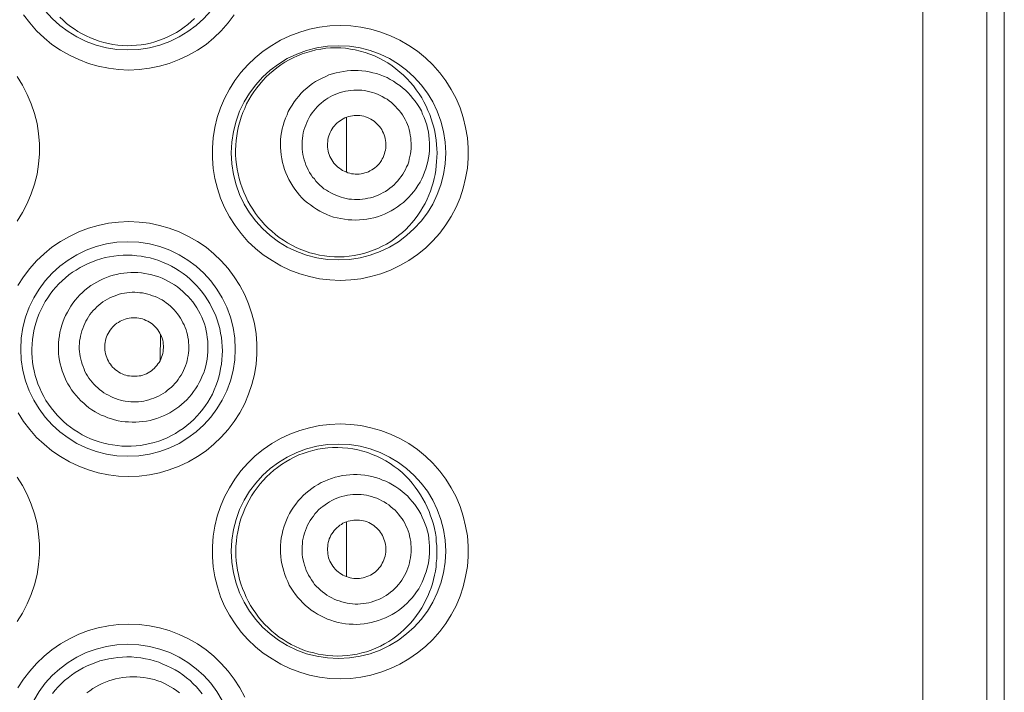
# Model space of a CAD drawing. Units: inches. Extents: x 40 to 545, y 294 to 572.
# Drawn here: x 531 to 537, y 491 to 495 of the extents above; entities that cross this region are included whole.
import ezdxf

# ---------------------------------------------------------------- set-up
doc = ezdxf.new("R2010")
doc.units = ezdxf.units.IN
doc.header["$MEASUREMENT"] = 0
doc.layers.add('Layer 1', color=7, linetype='Continuous')

# ---------------------------------------------------------------- blocks, each defined once
blk = doc.blocks.new('block 3')
at = {"layer": 'Layer 1', "color": 250, "lineweight": 9, "true_color": 0x231f20}
for points in [[(531.9453, 494.7559), (531.8828, 494.7588), (531.8223, 494.7676), (531.7617, 494.7793), (531.7021, 494.7959), (531.6445, 494.8184), (531.5879, 494.8447), (531.5342, 494.875), (531.4834, 494.9102), (531.4355, 494.9492), (531.3906, 494.9922), (531.3496, 495.0391), (531.3125, 495.0879)], [(532.5781, 495.0879), (532.541, 495.0391), (532.5, 494.9922), (532.4561, 494.9502), (532.4082, 494.9102), (532.3574, 494.875), (532.3027, 494.8447), (532.2471, 494.8184), (532.1875, 494.7959), (532.1289, 494.7793), (532.0684, 494.7676), (532.0078, 494.7588), (531.9453, 494.7559)], [(532.3398, 495.0664), (532.3193, 495.0479), (532.2988, 495.0293), (532.2773, 495.0127), (532.2539, 494.9961), (532.2305, 494.9824), (532.2061, 494.9688), (532.1797, 494.9561), (532.1562, 494.9453), (532.1289, 494.9346), (532.1016, 494.9258), (532.0742, 494.918), (532.0469, 494.9121), (532.0195, 494.9082), (531.9902, 494.9053), (531.9629, 494.9033), (531.9346, 494.9023), (531.9062, 494.9043), (531.8789, 494.9062), (531.8496, 494.9102), (531.8223, 494.915), (531.7949, 494.9219), (531.7676, 494.9297), (531.7402, 494.9395), (531.7148, 494.9492), (531.6895, 494.9609), (531.6641, 494.9727), (531.6396, 494.9873), (531.6162, 495.0029), (531.5938, 495.0186), (531.5713, 495.0352), (531.5508, 495.0547), (531.5312, 495.0742)], [(531.2734, 494.7168), (531.3057, 494.666), (531.334, 494.6094), (531.3594, 494.5537), (531.3789, 494.4951), (531.3936, 494.4355), (531.4023, 494.375), (531.4082, 494.3135), (531.4082, 494.252), (531.4023, 494.1914), (531.3936, 494.1309), (531.3789, 494.0703), (531.3594, 494.0117), (531.335, 493.9551), (531.3057, 493.9004), (531.2734, 493.8477)], [(533.2139, 493.4922), (533.1523, 493.4951), (533.0898, 493.502), (533.0303, 493.5156), (532.9707, 493.5322), (532.9121, 493.5547), (532.8574, 493.5801), (532.8047, 493.6113), (532.752, 493.6465), (532.7051, 493.6846), (532.6602, 493.7266), (532.6191, 493.7734), (532.583, 493.8223), (532.5488, 493.875), (532.5195, 493.9297), (532.4961, 493.9863), (532.4766, 494.0449), (532.4609, 494.1035), (532.4512, 494.165), (532.4463, 494.2266), (532.4463, 494.2891), (532.4512, 494.3496), (532.4609, 494.4102), (532.4756, 494.4707), (532.4961, 494.5293), (532.5195, 494.5859), (532.5488, 494.6406), (532.5811, 494.6924), (532.6182, 494.7422), (532.6602, 494.7881), (532.7041, 494.8301), (532.752, 494.8691), (532.8027, 494.9043), (532.8555, 494.9355), (532.9121, 494.9619), (532.9707, 494.9844), (533.0303, 495.002), (533.0898, 495.0137), (533.1523, 495.0215), (533.2139, 495.0234)], [(533.2139, 495.0234), (533.2773, 495.0215), (533.3379, 495.0137), (533.3984, 495.002), (533.458, 494.9844), (533.5166, 494.9619), (533.5723, 494.9355), (533.626, 494.9043), (533.6777, 494.8691), (533.7256, 494.8301), (533.7695, 494.7871), (533.8115, 494.7402), (533.8486, 494.6914), (533.8809, 494.6396), (533.9092, 494.585), (533.9336, 494.5283), (533.9521, 494.4707), (533.9668, 494.4111), (533.9775, 494.3496), (533.9824, 494.2891), (533.9824, 494.2275), (533.9775, 494.167), (533.9668, 494.1064), (533.9531, 494.0469), (533.9336, 493.9883), (533.9102, 493.9326), (533.8809, 493.877), (533.8486, 493.8262), (533.8115, 493.7754), (533.7695, 493.7295), (533.7256, 493.6865), (533.6777, 493.6475), (533.626, 493.6113), (533.5723, 493.5811), (533.5166, 493.5547), (533.458, 493.5322), (533.3984, 493.5156), (533.3379, 493.502), (533.2773, 493.4951), (533.2139, 493.4922)], [(532.6074, 494.1035), (532.6016, 494.1318), (532.5957, 494.1602), (532.5918, 494.1895), (532.5879, 494.2178), (532.5859, 494.2461), (532.5859, 494.2754), (532.5879, 494.3047), (532.5889, 494.333), (532.5938, 494.3613), (532.5977, 494.3896), (532.6035, 494.418), (532.6113, 494.4453), (532.6191, 494.4727), (532.6289, 494.5), (532.6406, 494.5254), (532.6523, 494.5527), (532.666, 494.5771), (532.6797, 494.6016), (532.6963, 494.626), (532.7129, 494.6494), (532.7305, 494.6719), (532.749, 494.6934), (532.7676, 494.7129), (532.7891, 494.7324), (532.8105, 494.752), (532.834, 494.7695), (532.8574, 494.7871), (532.8809, 494.8027), (532.9072, 494.8164), (532.9316, 494.8301), (532.958, 494.8418), (532.9854, 494.8535), (533.0137, 494.8623), (533.041, 494.8701), (533.0684, 494.877), (533.0977, 494.8818), (533.127, 494.8867), (533.1562, 494.8887)], [(533.1562, 494.8887), (533.1865, 494.8896), (533.2168, 494.8887), (533.2461, 494.8867)], [(533.2461, 494.8867), (533.2764, 494.8818), (533.3047, 494.877), (533.334, 494.8701), (533.3633, 494.8613), (533.3926, 494.8516), (533.4199, 494.8408), (533.4473, 494.8281), (533.4746, 494.8135), (533.5, 494.7988), (533.5254, 494.7812), (533.5488, 494.7637), (533.5723, 494.7441), (533.5938, 494.7246), (533.6152, 494.7041), (533.6348, 494.6826), (533.6533, 494.6602), (533.6709, 494.6377), (533.6875, 494.6133), (533.7031, 494.5898), (533.7168, 494.5654), (533.7305, 494.54), (533.7402, 494.5137), (533.752, 494.4893), (533.7598, 494.4639), (533.7686, 494.4375)], [(533.7334, 494.4277), (533.7266, 494.4492), (533.7188, 494.4707), (533.709, 494.4902), (533.7012, 494.5117), (533.6895, 494.5312), (533.6777, 494.5498), (533.6641, 494.5684), (533.6504, 494.5859), (533.6367, 494.6035), (533.6211, 494.6191), (533.6055, 494.6348), (533.5879, 494.6494), (533.5723, 494.6641), (533.5527, 494.6758), (533.5332, 494.6895), (533.5146, 494.6992), (533.4951, 494.7109), (533.4746, 494.7188), (533.4531, 494.7275), (533.4316, 494.7344), (533.4102, 494.7402), (533.3887, 494.7451), (533.3672, 494.749), (533.3447, 494.752), (533.3223, 494.7539), (533.2998, 494.7539), (533.2773, 494.7529), (533.2559, 494.751), (533.2334, 494.748), (533.2109, 494.7441), (533.1895, 494.7393), (533.168, 494.7324), (533.1465, 494.7266), (533.127, 494.7168), (533.1055, 494.708), (533.0859, 494.6982), (533.0664, 494.6865), (533.0479, 494.6748), (533.0303, 494.6621), (533.0127, 494.6465), (532.9961, 494.6328), (532.9805, 494.6172), (532.9648, 494.5996), (532.9512, 494.583), (532.9375, 494.5654), (532.9258, 494.5459), (532.9131, 494.5273), (532.9023, 494.5078), (532.8945, 494.4873), (532.8848, 494.4668), (532.8779, 494.4453), (532.8711, 494.4238), (532.8652, 494.4023), (532.8613, 494.3809), (532.8574, 494.3584), (532.8555, 494.3359), (532.8555, 494.3135), (532.8555, 494.291), (532.8574, 494.2686), (532.8594, 494.2461), (532.8633, 494.2236), (532.8672, 494.2012), (532.873, 494.1797)], [(533.627, 494.3984), (533.623, 494.4141), (533.6172, 494.4287), (533.6113, 494.4434), (533.6035, 494.459), (533.5957, 494.4727), (533.5879, 494.4863), (533.5771, 494.5), (533.5674, 494.5127), (533.5566, 494.5254), (533.5449, 494.5371), (533.5332, 494.5488), (533.5215, 494.5605), (533.5088, 494.5703), (533.4961, 494.5801), (533.4824, 494.5879), (533.4668, 494.5967), (533.4531, 494.6035), (533.4375, 494.6104), (533.4219, 494.6172), (533.4072, 494.6221), (533.3916, 494.626), (533.375, 494.6299), (533.3594, 494.6328), (533.3438, 494.6348), (533.3262, 494.6357), (533.3105, 494.6357), (533.2949, 494.6348), (533.2773, 494.6338), (533.2617, 494.6309), (533.2461, 494.6289), (533.2295, 494.625), (533.2139, 494.6211), (533.1982, 494.6152), (533.1836, 494.6094), (533.168, 494.6025), (533.1543, 494.5947), (533.1406, 494.5869), (533.127, 494.5781), (533.1133, 494.5684), (533.1006, 494.5576), (533.0879, 494.5469), (533.0762, 494.5352), (533.0664, 494.5234), (533.0547, 494.5117), (533.0449, 494.498), (533.0361, 494.4844), (533.0283, 494.4707), (533.0205, 494.4551), (533.0137, 494.4404), (533.0078, 494.4258), (533.002, 494.4102), (532.9961, 494.3945), (532.9922, 494.3789), (532.9902, 494.3623), (532.9873, 494.3457), (532.9863, 494.3301), (532.9854, 494.3135), (532.9854, 494.2969), (532.9863, 494.2803), (532.9883, 494.2646), (532.9902, 494.249), (532.9941, 494.2324), (532.998, 494.2168)], [(533.4824, 494.3555), (533.4775, 494.3662), (533.4746, 494.377), (533.4688, 494.3867), (533.4629, 494.3984), (533.457, 494.4072), (533.4502, 494.416), (533.4424, 494.4258), (533.4346, 494.4336), (533.4258, 494.4414), (533.417, 494.4482), (533.4082, 494.4551), (533.3975, 494.4609), (533.3867, 494.4668), (533.377, 494.4707), (533.3652, 494.4746), (533.3555, 494.4785), (533.3438, 494.4805), (533.332, 494.4824), (533.3213, 494.4824), (533.3086, 494.4834), (533.2979, 494.4824), (533.2871, 494.4805), (533.2754, 494.4785), (533.2637, 494.4766), (533.2539, 494.4727), (533.2422, 494.4688), (533.2324, 494.4639), (533.2217, 494.457), (533.2129, 494.4512), (533.2031, 494.4453), (533.1943, 494.4375), (533.1865, 494.4297), (533.1787, 494.4199), (533.1719, 494.4121), (533.166, 494.4023), (533.1592, 494.3926), (533.1543, 494.3818), (533.1504, 494.3711), (533.1455, 494.3613), (533.1426, 494.3496), (533.1406, 494.3379), (533.1387, 494.3262), (533.1367, 494.3145), (533.1367, 494.3047), (533.1367, 494.293), (533.1387, 494.2812), (533.1416, 494.2695), (533.1445, 494.2578)], [(533.252, 494.4727), (533.252, 494.1426)], [(532.873, 494.1797), (532.8789, 494.1592), (532.8867, 494.1387), (532.8965, 494.1172), (532.9053, 494.0977), (532.917, 494.0781), (532.9287, 494.0586), (532.9414, 494.041), (532.9551, 494.0215), (532.9697, 494.0049), (532.9844, 493.9893), (533, 493.9727), (533.0176, 493.959), (533.0352, 493.9453), (533.0527, 493.9316), (533.0723, 493.9199), (533.0918, 493.9082), (533.1113, 493.8984), (533.1328, 493.8887), (533.1523, 493.8809), (533.1738, 493.873), (533.1953, 493.8672), (533.2168, 493.8633), (533.2393, 493.8594), (533.2617, 493.8564), (533.2842, 493.8555), (533.3066, 493.8545), (533.3291, 493.8555), (533.3516, 493.8574), (533.373, 493.8594), (533.3945, 493.8633), (533.416, 493.8691), (533.4375, 493.875), (533.459, 493.8828), (533.4795, 493.8906), (533.5, 493.9004), (533.5195, 493.9102), (533.5391, 493.9219), (533.5586, 493.9336), (533.5762, 493.9473), (533.5938, 493.9609), (533.6094, 493.9766), (533.625, 493.9922), (533.6406, 494.0078), (533.6553, 494.0254), (533.6689, 494.043), (533.6807, 494.0625), (533.6934, 494.082), (533.7031, 494.1016), (533.7129, 494.1211), (533.7207, 494.1426), (533.7285, 494.1631), (533.7344, 494.1836), (533.7402, 494.207), (533.7441, 494.2285), (533.748, 494.25), (533.75, 494.2725), (533.751, 494.2949), (533.751, 494.3174), (533.749, 494.3398), (533.7461, 494.3623), (533.7432, 494.3848), (533.7383, 494.4062), (533.7334, 494.4277)], [(532.998, 494.2168), (533.0029, 494.2012), (533.0078, 494.1855), (533.0156, 494.1699), (533.0225, 494.1562), (533.0303, 494.1406), (533.0391, 494.127), (533.0479, 494.1133), (533.0586, 494.1016), (533.0684, 494.0879), (533.0801, 494.0762), (533.0918, 494.0645), (533.1035, 494.0547), (533.1162, 494.043), (533.1309, 494.0342), (533.1445, 494.0254), (533.1582, 494.0176), (533.1738, 494.0098), (533.1875, 494.0039), (533.2031, 493.998), (533.2188, 493.9922), (533.2344, 493.9883), (533.25, 493.9844), (533.2656, 493.9805), (533.2822, 493.9805), (533.2988, 493.9785), (533.3164, 493.9785), (533.332, 493.9785), (533.3477, 493.9805), (533.3643, 493.9814), (533.3799, 493.9854), (533.3965, 493.9883), (533.4121, 493.9932), (533.4268, 493.998), (533.4424, 494.0049), (533.457, 494.0117), (533.4717, 494.0195), (533.4854, 494.0273), (533.5, 494.0371), (533.5117, 494.0459), (533.5254, 494.0566), (533.5371, 494.0664), (533.5488, 494.0781), (533.5605, 494.0908), (533.5703, 494.1035), (533.5801, 494.1162), (533.5898, 494.1309), (533.5977, 494.1436), (533.6055, 494.1582), (533.6113, 494.1738), (533.6191, 494.1875), (533.625, 494.2041), (533.6289, 494.2197), (533.6328, 494.2363), (533.6357, 494.252), (533.6387, 494.2676), (533.6406, 494.2842), (533.6406, 494.3008), (533.6406, 494.3164), (533.6387, 494.333), (533.6377, 494.3496), (533.6348, 494.3652), (533.6328, 494.3818), (533.627, 494.3984)], [(533.7686, 494.4375), (533.7754, 494.4121), (533.7812, 494.3867), (533.7861, 494.3613), (533.791, 494.335), (533.793, 494.3096), (533.7939, 494.2832), (533.7959, 494.2578), (533.7949, 494.2314), (533.793, 494.207), (533.791, 494.1797), (533.7871, 494.1553), (533.7832, 494.1289), (533.7783, 494.1035), (533.7715, 494.0781), (533.7646, 494.0537), (533.7559, 494.0293), (533.7461, 494.0039), (533.7354, 493.9805), (533.7236, 493.9551), (533.7109, 493.9316), (533.6963, 493.9082), (533.6807, 493.8848), (533.6641, 493.8623), (533.6465, 493.8398), (533.6279, 493.8193), (533.6084, 493.7988), (533.5879, 493.7793), (533.5645, 493.7617), (533.541, 493.7441), (533.5176, 493.7266), (533.4922, 493.7109), (533.4668, 493.6973), (533.4395, 493.6846), (533.4121, 493.6738), (533.3848, 493.6641), (533.3564, 493.6543), (533.3271, 493.6475), (533.2979, 493.6416), (533.2686, 493.6377), (533.2383, 493.6348)], [(533.1445, 494.2578), (533.1484, 494.248), (533.1523, 494.2363), (533.1582, 494.2266), (533.1631, 494.2168), (533.1689, 494.207), (533.1758, 494.1973), (533.1836, 494.1885), (533.1914, 494.1797), (533.1992, 494.1719), (533.209, 494.166), (533.2188, 494.1592), (533.2285, 494.1523), (533.2383, 494.1484), (533.249, 494.1436), (533.2598, 494.1387), (533.2715, 494.1357), (533.2812, 494.1328), (533.293, 494.1318), (533.3047, 494.1309), (533.3164, 494.1309), (533.3271, 494.1309), (533.3398, 494.1328), (533.3506, 494.1348), (533.3613, 494.1387), (533.3721, 494.1406), (533.3828, 494.1445), (533.3926, 494.1504), (533.4043, 494.1562), (533.4141, 494.1621), (533.4219, 494.1689), (533.4316, 494.1758), (533.4395, 494.1836), (533.4473, 494.1934), (533.4531, 494.2012), (533.4609, 494.2119), (533.4668, 494.2217), (533.4717, 494.2314), (533.4766, 494.2422), (533.4805, 494.2539), (533.4824, 494.2646), (533.4854, 494.2754), (533.4873, 494.2871), (533.4883, 494.2988), (533.4883, 494.3105), (533.4883, 494.3213), (533.4863, 494.333), (533.4844, 494.3438), (533.4824, 494.3555)], [(533.1484, 493.6367), (533.1191, 493.6396), (533.0898, 493.6445), (533.0605, 493.6514), (533.0312, 493.6582), (533.0049, 493.668), (532.9766, 493.6777), (532.9502, 493.6904), (532.9238, 493.7031), (532.8975, 493.7178), (532.873, 493.7344), (532.8477, 493.75), (532.8252, 493.7676), (532.8027, 493.7871), (532.7812, 493.8066), (532.7598, 493.8271), (532.7412, 493.8496), (532.7227, 493.8711), (532.7061, 493.8945), (532.6895, 493.9199), (532.6738, 493.9434), (532.6602, 493.9688), (532.6465, 493.9961), (532.6357, 494.0215), (532.625, 494.0488), (532.6152, 494.0762), (532.6074, 494.1035)], [(531.9453, 492.3145), (531.8828, 492.3164), (531.8223, 492.3242), (531.7617, 492.3359), (531.7021, 492.3535), (531.6445, 492.376), (531.5879, 492.4023), (531.5342, 492.4336), (531.4834, 492.4688), (531.4355, 492.5078), (531.3906, 492.5488), (531.3496, 492.5957), (531.3125, 492.6455), (531.2803, 492.6973)], [(531.2793, 493.4619), (531.3125, 493.5146), (531.3496, 493.5635), (531.3906, 493.6094), (531.4355, 493.6523), (531.4834, 493.6914), (531.5342, 493.7266), (531.5879, 493.7568), (531.6445, 493.7832), (531.7021, 493.8057), (531.7617, 493.8223), (531.8223, 493.8359), (531.8828, 493.8428), (531.9453, 493.8457)], [(531.9453, 493.8457), (532.0078, 493.8428), (532.0684, 493.8359), (532.1289, 493.8223), (532.1875, 493.8057), (532.2471, 493.7832), (532.3027, 493.7568), (532.3574, 493.7266), (532.4082, 493.6914), (532.4561, 493.6523), (532.5, 493.6094), (532.541, 493.5635), (532.5781, 493.5137), (532.6113, 493.4619), (532.6406, 493.4062), (532.6641, 493.3516), (532.6836, 493.292), (532.6992, 493.2324), (532.709, 493.1719), (532.7129, 493.1113), (532.7129, 493.0488), (532.709, 492.9883), (532.6992, 492.9268), (532.6836, 492.8672), (532.6641, 492.8086), (532.6406, 492.752), (532.6113, 492.6973), (532.5781, 492.6455), (532.541, 492.5967), (532.5, 492.5498), (532.4561, 492.5078), (532.4082, 492.4688), (532.3574, 492.4336), (532.3027, 492.4023), (532.2471, 492.376), (532.1875, 492.3535), (532.1289, 492.3359), (532.0684, 492.3242), (532.0078, 492.3164), (531.9453, 492.3145)], [(531.3994, 492.8701), (531.3906, 492.8965), (531.3828, 492.9219), (531.376, 492.9482), (531.3711, 492.9746), (531.3672, 493.002), (531.3652, 493.0283), (531.3633, 493.0557), (531.3633, 493.082), (531.3652, 493.1094), (531.3662, 493.1367), (531.3701, 493.1631), (531.375, 493.1895), (531.3809, 493.2148), (531.3887, 493.2422), (531.3965, 493.2676), (531.4072, 493.293), (531.418, 493.3174), (531.4307, 493.3418), (531.4434, 493.3652), (531.458, 493.3877), (531.4727, 493.4102), (531.4893, 493.4307), (531.5068, 493.4512), (531.5254, 493.4707), (531.5439, 493.4893), (531.5645, 493.5078), (531.584, 493.5254), (531.6074, 493.541), (531.6289, 493.5547), (531.6523, 493.5703), (531.6758, 493.582), (531.7002, 493.5938), (531.7266, 493.6035), (531.75, 493.6133), (531.7764, 493.6211), (531.8027, 493.6289), (531.8291, 493.6348), (531.8555, 493.6387), (531.8848, 493.6426), (531.9102, 493.6436), (531.9375, 493.6445), (531.9658, 493.6436), (531.9922, 493.6406), (532.0195, 493.6377), (532.0469, 493.6328), (532.0732, 493.627), (532.0996, 493.6191), (532.125, 493.6113), (532.1514, 493.6006), (532.1768, 493.5898), (532.2012, 493.5781), (532.2246, 493.5635), (532.248, 493.5488), (532.2715, 493.5332), (532.293, 493.5176), (532.3125, 493.5), (532.332, 493.4814), (532.3516, 493.4619), (532.3691, 493.4414), (532.3867, 493.4199), (532.4033, 493.3984), (532.418, 493.375), (532.4316, 493.3525), (532.4434, 493.3281), (532.4561, 493.3047), (532.4668, 493.2803)], [(533.2383, 493.6348), (533.209, 493.6338), (533.1787, 493.6348), (533.1484, 493.6367)], [(531.5527, 492.9297), (531.5449, 492.9492), (531.5391, 492.9707), (531.5332, 492.9902), (531.5293, 493.0117), (531.5254, 493.0322), (531.5234, 493.0537), (531.5234, 493.0762), (531.5234, 493.0967), (531.5234, 493.1172), (531.5254, 493.1387), (531.5283, 493.1602), (531.5312, 493.1816), (531.5371, 493.2021), (531.542, 493.2227), (531.5488, 493.2422), (531.5566, 493.2637), (531.5654, 493.2822), (531.5762, 493.3008), (531.5859, 493.3203), (531.5967, 493.3379), (531.6094, 493.3564), (531.6221, 493.373), (531.6367, 493.3887), (531.6504, 493.4053), (531.666, 493.4199), (531.6816, 493.4336), (531.6992, 493.4473), (531.7158, 493.4609), (531.7344, 493.4707), (531.752, 493.4824), (531.7715, 493.4922), (531.79, 493.502), (531.8105, 493.5098), (531.8301, 493.5176), (531.8506, 493.5234), (531.8711, 493.5283), (531.8926, 493.5332), (531.9141, 493.5352), (531.9346, 493.5381), (531.9561, 493.5391), (531.9766, 493.5391), (531.998, 493.5391), (532.0205, 493.5371), (532.041, 493.5342), (532.0625, 493.5303), (532.082, 493.5254), (532.1035, 493.5195), (532.124, 493.5137), (532.1445, 493.5059), (532.1641, 493.4961), (532.1836, 493.4863), (532.2012, 493.4766), (532.2188, 493.4648), (532.2373, 493.4531), (532.2539, 493.4395), (532.2695, 493.4258), (532.2852, 493.4102), (532.3008, 493.3965), (532.3145, 493.3799), (532.3281, 493.3633), (532.3408, 493.3457), (532.3525, 493.3281), (532.3633, 493.3086), (532.373, 493.291), (532.3828, 493.2715), (532.3906, 493.252)], [(531.6699, 492.9746), (531.6641, 492.9883), (531.6602, 493.0039), (531.6562, 493.0186), (531.6523, 493.0352), (531.6504, 493.0488), (531.6494, 493.0645), (531.6475, 493.0801), (531.6475, 493.0967), (531.6484, 493.1123), (531.6494, 493.1289), (531.6523, 493.1426), (531.6543, 493.1582), (531.6582, 493.1738), (531.6621, 493.1895), (531.668, 493.2031), (531.6738, 493.2188), (531.6797, 493.2324), (531.6865, 493.2471), (531.6943, 493.2598), (531.7021, 493.2734), (531.7109, 493.2871), (531.7207, 493.2988), (531.7305, 493.3105), (531.7422, 493.3223), (531.752, 493.333), (531.7646, 493.3438), (531.7773, 493.3535), (531.7891, 493.3633), (531.8027, 493.3711), (531.8164, 493.3789), (531.8301, 493.3867), (531.8438, 493.3926), (531.8574, 493.3984), (531.873, 493.4043), (531.8877, 493.4092), (531.9033, 493.4131), (531.918, 493.416), (531.9336, 493.418), (531.9502, 493.4199), (531.9648, 493.4209), (531.9805, 493.4209), (531.9961, 493.4199), (532.0117, 493.418), (532.0273, 493.417), (532.043, 493.4141), (532.0586, 493.4102), (532.0732, 493.4062), (532.0879, 493.4004), (532.1035, 493.3965), (532.1172, 493.3887), (532.1309, 493.3818), (532.1445, 493.375), (532.1582, 493.3652), (532.1699, 493.3574), (532.1836, 493.3477), (532.1953, 493.3379), (532.2061, 493.3262), (532.2168, 493.3154), (532.2275, 493.3037), (532.2373, 493.291), (532.2461, 493.2783), (532.2559, 493.2656), (532.2637, 493.252), (532.2695, 493.2383), (532.2773, 493.2246), (532.2832, 493.21)], [(532.4668, 493.2803), (532.4756, 493.2549), (532.4834, 493.2285), (532.4902, 493.2031), (532.4961, 493.1758), (532.501, 493.1494), (532.5039, 493.123), (532.5059, 493.0957), (532.5068, 493.0684), (532.5059, 493.043), (532.5039, 493.0156), (532.502, 492.9883), (532.4961, 492.9629), (532.4912, 492.9375), (532.4854, 492.9102), (532.4775, 492.8848), (532.4678, 492.8594), (532.457, 492.834), (532.4463, 492.8096), (532.4336, 492.7852), (532.4199, 492.7617), (532.4043, 492.7402), (532.3887, 492.7188), (532.3721, 492.6973), (532.3535, 492.6758), (532.335, 492.6562), (532.3145, 492.6387), (532.293, 492.6211), (532.2715, 492.6035), (532.248, 492.5879), (532.2246, 492.5732), (532.2012, 492.5605), (532.1748, 492.5469), (532.1504, 492.5361), (532.124, 492.5273), (532.0977, 492.5176), (532.0703, 492.5117), (532.043, 492.5059), (532.0156, 492.501), (531.9883, 492.498), (531.959, 492.4961), (531.9316, 492.4961), (531.9033, 492.4971), (531.876, 492.5), (531.8477, 492.5039), (531.8213, 492.5088), (531.7949, 492.5137), (531.7676, 492.5215), (531.7422, 492.5312), (531.7148, 492.541), (531.6895, 492.5527), (531.665, 492.5654), (531.6406, 492.5801), (531.6172, 492.5938), (531.5947, 492.6104), (531.5723, 492.627), (531.5527, 492.6455), (531.5332, 492.6641), (531.5137, 492.6836), (531.4961, 492.7051), (531.4785, 492.7266), (531.4629, 492.748), (531.4473, 492.7715), (531.4336, 492.7949), (531.4209, 492.8203), (531.4102, 492.8447), (531.3994, 492.8701)], [(532.1406, 493.1543), (532.1348, 493.166), (532.1309, 493.1758), (532.125, 493.1855), (532.1191, 493.1953), (532.1113, 493.2051), (532.1035, 493.2129), (532.0957, 493.2207), (532.0869, 493.2285), (532.0781, 493.2354), (532.0684, 493.2422), (532.0586, 493.248), (532.0479, 493.252), (532.0371, 493.2578), (532.0264, 493.2617), (532.0156, 493.2637), (532.0039, 493.2656), (531.9922, 493.2676), (531.9805, 493.2676), (531.9688, 493.2676), (531.958, 493.2676), (531.9463, 493.2656), (531.9355, 493.2637), (531.9238, 493.2598), (531.9131, 493.2559), (531.9023, 493.252), (531.8926, 493.2471), (531.8828, 493.2402), (531.873, 493.2344), (531.8633, 493.2266), (531.8555, 493.2197), (531.8477, 493.2109), (531.8398, 493.2031), (531.832, 493.1934), (531.8262, 493.1836), (531.8203, 493.1738), (531.8154, 493.1641), (531.8105, 493.1533), (531.8076, 493.1416), (531.8047, 493.1309), (531.8027, 493.1191), (531.8008, 493.1084), (531.8008, 493.0967), (531.8008, 493.085), (531.8008, 493.0732), (531.8027, 493.0625), (531.8047, 493.0508), (531.8086, 493.04), (531.8125, 493.0293)], [(532.3906, 493.252), (532.3984, 493.2305), (532.4043, 493.2109), (532.4092, 493.1895), (532.4141, 493.1689), (532.416, 493.1484), (532.4199, 493.127), (532.4199, 493.1055), (532.4199, 493.084), (532.4199, 493.0625), (532.418, 493.041), (532.415, 493.0195), (532.4121, 492.999), (532.4062, 492.9785), (532.4004, 492.957), (532.3945, 492.9375), (532.3857, 492.918), (532.377, 492.8975), (532.3672, 492.8779), (532.3574, 492.8594), (532.3457, 492.8418), (532.333, 492.8242), (532.3203, 492.8066), (532.3066, 492.791), (532.293, 492.7754), (532.2773, 492.7598), (532.2617, 492.7461), (532.2441, 492.7324), (532.2266, 492.7197), (532.209, 492.709), (532.1914, 492.6973), (532.1719, 492.6875), (532.1523, 492.6787), (532.1328, 492.6709), (532.1133, 492.6621), (532.0918, 492.6562), (532.0723, 492.6514), (532.0508, 492.6475), (532.0293, 492.6445), (532.0078, 492.6416), (531.9863, 492.6406), (531.9658, 492.6406), (531.9434, 492.6416), (531.9229, 492.6426), (531.9023, 492.6455), (531.8809, 492.6494), (531.8594, 492.6543), (531.8398, 492.6602), (531.8184, 492.667), (531.7988, 492.6758), (531.7793, 492.6836), (531.7598, 492.6934), (531.7422, 492.7031), (531.7236, 492.7148), (531.7051, 492.7275), (531.6895, 492.7402), (531.6738, 492.7539), (531.6572, 492.7686), (531.6426, 492.7852), (531.6289, 492.8008), (531.6152, 492.8164), (531.6016, 492.834), (531.5898, 492.8525), (531.5791, 492.8711), (531.5693, 492.8896), (531.5605, 492.9092), (531.5527, 492.9297)], [(532.2832, 493.21), (532.2891, 493.1953), (532.293, 493.1797), (532.2969, 493.165), (532.2998, 493.1504), (532.3027, 493.1338), (532.3037, 493.1191), (532.3047, 493.1035), (532.3047, 493.0879), (532.3047, 493.0713), (532.3027, 493.0566), (532.3008, 493.041), (532.2979, 493.0254), (532.2949, 493.0098), (532.291, 492.9951), (532.2852, 492.9795), (532.2793, 492.9648), (532.2734, 492.9512), (532.2666, 492.9375), (532.2588, 492.9238), (532.25, 492.9102), (532.2402, 492.8975), (532.2324, 492.8848), (532.2217, 492.873), (532.2109, 492.8613), (532.2012, 492.8506), (532.1875, 492.8408), (532.1758, 492.8301), (532.1641, 492.8213), (532.1504, 492.8125), (532.1367, 492.8047), (532.123, 492.7969), (532.1094, 492.791), (532.0957, 492.7852), (532.0801, 492.7803), (532.0645, 492.7754), (532.0488, 492.7715), (532.0342, 492.7676), (532.0186, 492.7656), (532.0029, 492.7637), (531.9873, 492.7637), (531.9727, 492.7637), (531.9561, 492.7637), (531.9404, 492.7646), (531.9238, 492.7676), (531.9102, 492.7695), (531.8945, 492.7734), (531.8799, 492.7773), (531.8652, 492.7832), (531.8496, 492.7891), (531.8359, 492.7949), (531.8223, 492.8018), (531.8086, 492.8096), (531.7949, 492.8174), (531.7822, 492.8262), (531.7695, 492.8369), (531.7578, 492.8467), (531.7471, 492.8574), (531.7354, 492.8691), (531.7246, 492.8809), (531.7148, 492.8926), (531.7051, 492.9053), (531.6973, 492.918), (531.6895, 492.9316), (531.6816, 492.9453), (531.6758, 492.959), (531.6699, 492.9746)], [(531.8125, 493.0283), (531.8164, 493.0176), (531.8223, 493.0078), (531.8271, 492.998), (531.834, 492.9883), (531.8408, 492.9785), (531.8477, 492.9707), (531.8574, 492.9629), (531.8652, 492.9551), (531.875, 492.9482), (531.8848, 492.9414), (531.8945, 492.9355), (531.9053, 492.9307), (531.916, 492.9258), (531.9268, 492.9229), (531.9375, 492.9199), (531.9492, 492.918), (531.9609, 492.916), (531.9727, 492.916), (531.9834, 492.916), (531.9941, 492.916), (532.0059, 492.918), (532.0176, 492.9199), (532.0293, 492.9238), (532.0391, 492.9277), (532.0508, 492.9316), (532.0605, 492.9375), (532.0703, 492.9434), (532.0801, 492.9492), (532.0889, 492.957), (532.0977, 492.9639), (532.1055, 492.9727), (532.1133, 492.9805), (532.1191, 492.9902), (532.127, 493), (532.1328, 493.0098), (532.1367, 493.0195), (532.1416, 493.0312), (532.1445, 493.041), (532.1484, 493.0527), (532.1504, 493.0645), (532.1514, 493.0762), (532.1523, 493.0879), (532.1523, 493.0996), (532.1514, 493.1104), (532.1504, 493.1211), (532.1484, 493.1328), (532.1445, 493.1445), (532.1406, 493.1543)], [(532.1348, 493.1699), (532.1328, 493.0117)], [(531.2734, 492.3105), (531.3057, 492.2598), (531.334, 492.2051), (531.3594, 492.1484), (531.3789, 492.0898), (531.3936, 492.0293), (531.4023, 491.9688), (531.4082, 491.9082), (531.4082, 491.8457), (531.4023, 491.7852), (531.3936, 491.7246), (531.3789, 491.6641), (531.3594, 491.6055), (531.335, 491.5488), (531.3057, 491.4941), (531.2734, 491.4424)], [(533.2139, 491.0996), (533.1523, 491.1016), (533.0898, 491.1094), (533.0303, 491.1211), (532.9707, 491.1387), (532.9121, 491.1611), (532.8574, 491.1865), (532.8047, 491.2178), (532.752, 491.252), (532.7051, 491.291), (532.6602, 491.334), (532.6191, 491.3799), (532.583, 491.4287), (532.5488, 491.4805), (532.5195, 491.5352), (532.4961, 491.5918), (532.4766, 491.6504), (532.4609, 491.7109), (532.4512, 491.7715), (532.4463, 491.832), (532.4463, 491.8945), (532.4512, 491.9561), (532.4609, 492.0166), (532.4756, 492.0762), (532.4961, 492.1348), (532.5195, 492.1924), (532.5488, 492.2461), (532.5811, 492.2988), (532.6182, 492.3477), (532.6602, 492.3945), (532.7041, 492.4375), (532.752, 492.4766), (532.8027, 492.5117), (532.8555, 492.542), (532.9121, 492.5684), (532.9707, 492.5908), (533.0303, 492.6074), (533.0898, 492.6211), (533.1523, 492.627), (533.2139, 492.6309)], [(533.2139, 492.6309), (533.2773, 492.627), (533.3379, 492.6211), (533.3984, 492.6074), (533.458, 492.5908), (533.5166, 492.5684), (533.5723, 492.542), (533.626, 492.5117), (533.6777, 492.4756), (533.7256, 492.4365), (533.7695, 492.3945), (533.8115, 492.3467), (533.8486, 492.2979), (533.8809, 492.2461), (533.9092, 492.1914), (533.9336, 492.1348), (533.9521, 492.0762), (533.9668, 492.0166), (533.9775, 491.957), (533.9824, 491.8955), (533.9824, 491.834), (533.9775, 491.7734), (533.9668, 491.7129), (533.9531, 491.6523), (533.9336, 491.5947), (533.9102, 491.5381), (533.8809, 491.4834), (533.8486, 491.4316), (533.8115, 491.3828), (533.7695, 491.3359), (533.7256, 491.293), (533.6777, 491.2539), (533.626, 491.2188), (533.5723, 491.1875), (533.5166, 491.1611), (533.458, 491.1387), (533.3984, 491.1211), (533.3379, 491.1094), (533.2773, 491.1016), (533.2139, 491.0996)], [(532.5898, 491.8076), (532.5879, 491.8359), (532.5879, 491.8672), (532.5879, 491.8965), (532.5908, 491.9248), (532.5938, 491.9541), (532.5986, 491.9824), (532.6045, 492.0117), (532.6113, 492.0391), (532.6201, 492.0664), (532.6309, 492.0938), (532.6406, 492.1201), (532.6533, 492.1465), (532.667, 492.1719), (532.6816, 492.1973), (532.6973, 492.2227), (532.7148, 492.2461), (532.7324, 492.2695), (532.752, 492.291), (532.7715, 492.3125), (532.793, 492.332), (532.8145, 492.3516), (532.8379, 492.3691), (532.8613, 492.3867), (532.8867, 492.4023), (532.9121, 492.416), (532.9375, 492.4307), (532.9648, 492.4434), (532.9922, 492.4531), (533.0215, 492.4629), (533.0498, 492.4707), (533.0791, 492.4775), (533.1084, 492.4824), (533.1387, 492.4863), (533.168, 492.4883)], [(533.168, 492.4883), (533.1992, 492.4883), (533.2285, 492.4873), (533.2598, 492.4844)], [(533.2598, 492.4844), (533.29, 492.4805), (533.3193, 492.4746), (533.3496, 492.4668), (533.3789, 492.459), (533.4062, 492.4473), (533.4346, 492.4355), (533.4609, 492.4229), (533.4883, 492.4082), (533.5137, 492.3926), (533.5381, 492.375), (533.5625, 492.3574), (533.585, 492.3379), (533.6064, 492.3174), (533.627, 492.2969), (533.6465, 492.2734), (533.6641, 492.25), (533.6807, 492.2275), (533.6963, 492.2041), (533.7109, 492.1797), (533.7246, 492.1553), (533.7363, 492.1309), (533.748, 492.1045), (533.7568, 492.0781), (533.7656, 492.0527), (533.7734, 492.0273), (533.7793, 492.001), (533.7852, 491.9746), (533.7891, 491.9492), (533.791, 491.9238)], [(533.748, 491.918), (533.7461, 491.9414), (533.7432, 491.9629), (533.7383, 491.9854), (533.7314, 492.0068), (533.7246, 492.0273), (533.7168, 492.0488), (533.707, 492.0693), (533.6973, 492.0898), (533.6855, 492.1094), (533.6738, 492.127), (533.6611, 492.1465), (533.6465, 492.1631), (533.6328, 492.1797), (533.6172, 492.1973), (533.6006, 492.2119), (533.583, 492.2266), (533.5664, 492.2402), (533.5479, 492.2529), (533.5283, 492.2646), (533.5088, 492.2754), (533.4883, 492.2852), (533.4688, 492.293), (533.4473, 492.3018), (533.4268, 492.3086), (533.4043, 492.3145), (533.3828, 492.3184), (533.3613, 492.3223), (533.3379, 492.3242), (533.3164, 492.3252), (533.293, 492.3252), (533.2715, 492.3242), (533.249, 492.3223), (533.2266, 492.3193), (533.2051, 492.3145), (533.1836, 492.3096), (533.1621, 492.3027), (533.1406, 492.2949), (533.1211, 492.2871), (533.0996, 492.2773), (533.0811, 492.2666), (533.0605, 492.2539), (533.043, 492.2422), (533.0254, 492.2285), (533.0078, 492.2148), (532.9922, 492.1992), (532.9766, 492.1836), (532.9609, 492.167), (532.9473, 492.1484), (532.9336, 492.1309), (532.9219, 492.1123), (532.9102, 492.0918), (532.9004, 492.0723), (532.8906, 492.0527), (532.8828, 492.0312), (532.875, 492.0098), (532.8691, 491.9893), (532.8652, 491.9668), (532.8604, 491.9453), (532.8574, 491.9238), (532.8555, 491.9004), (532.8555, 491.8789), (532.8555, 491.8555), (532.8574, 491.834)], [(533.6387, 491.9082), (533.6377, 491.9238), (533.6348, 491.9404), (533.6309, 491.957), (533.627, 491.9727), (533.6211, 491.9883), (533.6152, 492.0039), (533.6084, 492.0176), (533.6016, 492.0332), (533.5938, 492.0469), (533.585, 492.0605), (533.5742, 492.0742), (533.5645, 492.0869), (533.5547, 492.0996), (533.543, 492.1113), (533.5303, 492.1221), (533.5176, 492.1328), (533.5059, 492.1436), (533.4922, 492.1523), (533.4775, 492.1611), (533.4629, 492.1689), (533.4492, 492.1758), (533.4336, 492.1836), (533.418, 492.1875), (533.4023, 492.1934), (533.3867, 492.1973), (533.3711, 492.2012), (533.3555, 492.2031), (533.3389, 492.2051), (533.3223, 492.2051), (533.3057, 492.2051), (533.2891, 492.2051), (533.2734, 492.2031), (533.2578, 492.2012), (533.2412, 492.1973), (533.2246, 492.1934), (533.209, 492.1895), (533.1943, 492.1836), (533.1797, 492.1777), (533.1641, 492.1699), (533.1504, 492.1621), (533.1367, 492.1543), (533.123, 492.1445), (533.1104, 492.1348), (533.0977, 492.125), (533.084, 492.1133), (533.0732, 492.1016), (533.0625, 492.0898), (533.0527, 492.0762), (533.043, 492.0635), (533.0342, 492.0498), (533.0254, 492.0352), (533.0176, 492.0215), (533.0107, 492.0059), (533.0059, 491.9902), (533, 491.9746), (532.9951, 491.959), (532.9922, 491.9434), (532.9883, 491.9277), (532.9873, 491.9111), (532.9863, 491.8945), (532.9854, 491.8789), (532.9854, 491.8633), (532.9863, 491.8457)], [(533.4883, 491.8936), (533.4854, 491.9053), (533.4844, 491.916), (533.4805, 491.9277), (533.4766, 491.9375), (533.4727, 491.9492), (533.4678, 491.959), (533.4619, 491.9688), (533.4551, 491.9785), (533.4492, 491.9883), (533.4404, 491.9971), (533.4326, 492.0049), (533.4238, 492.0127), (533.416, 492.0195), (533.4062, 492.0254), (533.3965, 492.0312), (533.3848, 492.0371), (533.375, 492.042), (533.3643, 492.0459), (533.3535, 492.0488), (533.3418, 492.0508), (533.3301, 492.0527), (533.3184, 492.0527), (533.3086, 492.0527), (533.2949, 492.0527), (533.2852, 492.0508), (533.2734, 492.0488), (533.2617, 492.0459), (533.251, 492.042), (533.2402, 492.0381), (533.2305, 492.0332), (533.2207, 492.0264), (533.2109, 492.0215), (533.2031, 492.0137), (533.1934, 492.0059), (533.1855, 491.998), (533.1768, 491.9893), (533.1709, 491.9805), (533.1641, 491.9707), (533.1582, 491.9609), (533.1533, 491.9502), (533.1484, 491.9395), (533.1455, 491.9287), (533.1426, 491.918), (533.1406, 491.9062), (533.1387, 491.8945), (533.1367, 491.8838), (533.1367, 491.8711), (533.1387, 491.8604)], [(533.252, 492.042), (533.252, 491.7109)], [(532.8574, 491.834), (532.8594, 491.8105), (532.8633, 491.7891), (532.8691, 491.7666), (532.875, 491.7451), (532.8818, 491.7246), (532.8896, 491.7031), (532.8994, 491.6826), (532.9082, 491.6621), (532.9199, 491.6436), (532.9316, 491.625), (532.9453, 491.6055), (532.959, 491.5879), (532.9736, 491.5723), (532.9893, 491.5547), (533.0059, 491.54), (533.0234, 491.5254), (533.04, 491.5117), (533.0586, 491.499), (533.0781, 491.4873), (533.0977, 491.4766), (533.1172, 491.4668), (533.1367, 491.458), (533.1582, 491.4502), (533.1797, 491.4434), (533.2012, 491.4375), (533.2236, 491.4336), (533.2461, 491.4297), (533.2686, 491.4277), (533.291, 491.4268), (533.3125, 491.4258), (533.334, 491.4277), (533.3574, 491.4297), (533.3789, 491.4326), (533.4004, 491.4375), (533.4219, 491.4424), (533.4443, 491.4492), (533.4648, 491.457), (533.4854, 491.4658), (533.5059, 491.4746), (533.5254, 491.4854), (533.5449, 491.498), (533.5635, 491.5098), (533.5811, 491.5234), (533.5977, 491.5371), (533.6152, 491.5527), (533.6299, 491.5684), (533.6455, 491.5859), (533.6592, 491.6035), (533.6719, 491.6211), (533.6855, 491.6396), (533.6953, 491.6602), (533.7061, 491.6797), (533.7148, 491.6992), (533.7227, 491.7207), (533.7305, 491.7422), (533.7363, 491.7627), (533.7412, 491.7852), (533.7461, 491.8066), (533.748, 491.8301), (533.751, 491.8516), (533.751, 491.873), (533.751, 491.8965), (533.748, 491.9199)], [(532.9863, 491.8457), (532.9883, 491.8301), (532.9922, 491.8125), (532.9951, 491.7969), (533, 491.7812), (533.0049, 491.7656), (533.0098, 491.75), (533.0176, 491.7363), (533.0234, 491.7207), (533.0332, 491.707), (533.041, 491.6934), (533.0508, 491.6797), (533.0605, 491.666), (533.0713, 491.6543), (533.084, 491.6426), (533.0957, 491.6309), (533.1074, 491.6211), (533.1211, 491.6113), (533.1338, 491.6016), (533.1484, 491.5928), (533.1631, 491.585), (533.1768, 491.5781), (533.1914, 491.5713), (533.207, 491.5664), (533.2236, 491.5605), (533.2393, 491.5566), (533.2559, 491.5527), (533.2715, 491.5508), (533.2871, 491.5488), (533.3037, 491.5479), (533.3193, 491.5479), (533.3359, 491.5488), (533.3525, 491.5508), (533.3691, 491.5527), (533.3848, 491.5557), (533.4004, 491.5596), (533.416, 491.5645), (533.4316, 491.5703), (533.4453, 491.5762), (533.4609, 491.584), (533.4756, 491.5918), (533.4902, 491.5996), (533.5029, 491.6094), (533.5156, 491.6191), (533.5293, 491.6289), (533.541, 491.6406), (533.5527, 491.6523), (533.5635, 491.665), (533.5732, 491.6777), (533.583, 491.6904), (533.5918, 491.7051), (533.6006, 491.7188), (533.6074, 491.7334), (533.6143, 491.748), (533.6201, 491.7627), (533.625, 491.7793), (533.6299, 491.7949), (533.6328, 491.8105), (533.6367, 491.8262), (533.6387, 491.8428), (533.6406, 491.8594), (533.6406, 491.876), (533.6406, 491.8916), (533.6387, 491.9082)], [(533.791, 491.9238), (533.7939, 491.8975), (533.7949, 491.8711), (533.7949, 491.8467), (533.7939, 491.8203), (533.791, 491.7959), (533.7891, 491.7705), (533.7852, 491.7451), (533.7793, 491.7207), (533.7744, 491.6953), (533.7676, 491.6699), (533.7598, 491.6455), (533.75, 491.6211), (533.7402, 491.5957), (533.7285, 491.5723), (533.7168, 491.5479), (533.7031, 491.5254), (533.6885, 491.502), (533.6719, 491.4785), (533.6562, 491.457), (533.6377, 491.4355), (533.6172, 491.4141), (533.5977, 491.3945), (533.5762, 491.375), (533.5537, 491.3574), (533.5303, 491.3398), (533.5059, 491.3232), (533.4805, 491.3086), (533.4551, 491.2949), (533.4277, 491.2832), (533.4004, 491.2715), (533.3721, 491.2617), (533.3447, 491.2539), (533.3164, 491.2471), (533.2871, 491.2422), (533.2578, 491.2383)], [(533.1387, 491.8594), (533.1396, 491.8486), (533.1416, 491.8379), (533.1445, 491.8262), (533.1484, 491.8154), (533.1523, 491.8047), (533.1582, 491.7949), (533.1641, 491.7852), (533.1699, 491.7754), (533.1768, 491.7656), (533.1846, 491.7578), (533.1934, 491.748), (533.2012, 491.7412), (533.2109, 491.7344), (533.2207, 491.7266), (533.2295, 491.7217), (533.2402, 491.7168), (533.251, 491.7129), (533.2617, 491.709), (533.2734, 491.7051), (533.2842, 491.7031), (533.2949, 491.7012), (533.3066, 491.7012), (533.3184, 491.7012), (533.3301, 491.7012), (533.3398, 491.7031), (533.3525, 491.7051), (533.3633, 491.709), (533.374, 491.7129), (533.3848, 491.7168), (533.3955, 491.7217), (533.4053, 491.7266), (533.4141, 491.7334), (533.4238, 491.7402), (533.4326, 491.748), (533.4404, 491.7559), (533.4482, 491.7656), (533.4551, 491.7744), (533.4619, 491.7832), (533.4668, 491.793), (533.4727, 491.8037), (533.4766, 491.8145), (533.4805, 491.8262), (533.4844, 491.8359), (533.4854, 491.8477), (533.4873, 491.8594), (533.4883, 491.8711), (533.4883, 491.8828), (533.4883, 491.8936)], [(533.1689, 491.2363), (533.1406, 491.2383), (533.1113, 491.2422), (533.082, 491.2471), (533.0547, 491.2539), (533.0264, 491.2617), (533, 491.2695), (532.9707, 491.2803), (532.9453, 491.292), (532.9199, 491.3047), (532.8945, 491.3193), (532.8711, 491.334), (532.8477, 491.3496), (532.8242, 491.3682), (532.8027, 491.3857), (532.7812, 491.4062), (532.7617, 491.4258), (532.7422, 491.4473), (532.7236, 491.4697), (532.707, 491.4922), (532.6914, 491.5156), (532.6758, 491.5391), (532.6621, 491.5645), (532.6484, 491.5898), (532.6387, 491.6152), (532.627, 491.6416), (532.6182, 491.6689), (532.6094, 491.6963), (532.6035, 491.7246), (532.5967, 491.752), (532.5938, 491.7793), (532.5898, 491.8076)], [(531.2793, 491.0439), (531.3125, 491.0967), (531.3496, 491.1455), (531.3906, 491.1914), (531.4355, 491.2344), (531.4834, 491.2734), (531.5342, 491.3086), (531.5879, 491.3398), (531.6445, 491.3662), (531.7021, 491.3887), (531.7617, 491.4053), (531.8223, 491.418), (531.8828, 491.4248), (531.9453, 491.4277)], [(531.9453, 491.4277), (532.0078, 491.4248), (532.0684, 491.418), (532.1289, 491.4053), (532.1875, 491.3887), (532.2471, 491.3652), (532.3027, 491.3398), (532.3574, 491.3086), (532.4082, 491.2734), (532.4561, 491.2344), (532.5, 491.1914), (532.541, 491.1455), (532.5781, 491.0957), (532.6113, 491.0439), (532.6406, 490.9883)], [(531.4863, 491.0098), (531.502, 491.0312), (531.5205, 491.0508), (531.5391, 491.0693), (531.5586, 491.0879), (531.5801, 491.1055), (531.6016, 491.1211), (531.623, 491.1367), (531.6465, 491.1504), (531.6699, 491.1641), (531.6953, 491.1777), (531.7207, 491.1875), (531.7461, 491.1973), (531.7715, 491.2061), (531.7988, 491.2129), (531.8252, 491.2188), (531.8525, 491.2236), (531.8789, 491.2266), (531.9062, 491.2285), (531.9336, 491.2305), (531.9609, 491.2305), (531.9902, 491.2266), (532.0166, 491.2246), (532.0439, 491.2197), (532.0713, 491.2139), (532.0977, 491.207), (532.124, 491.1982), (532.1494, 491.1875), (532.1738, 491.1777), (532.1992, 491.165), (532.2227, 491.1523), (532.2461, 491.1377), (532.2695, 491.1221), (532.291, 491.1055), (532.3125, 491.0879), (532.332, 491.0684), (532.3516, 491.0498), (532.3691, 491.0293), (532.3857, 491.0078)], [(533.2578, 491.2383), (533.2285, 491.2363), (533.1982, 491.2344), (533.1689, 491.2363)], [(531.6934, 491.0146), (531.7109, 491.0273), (531.7285, 491.04), (531.7471, 491.0508), (531.7656, 491.0605), (531.7842, 491.0703), (531.8047, 491.0781), (531.8242, 491.0859), (531.8447, 491.0928), (531.8652, 491.0977), (531.8867, 491.1035), (531.9082, 491.1064), (531.9287, 491.1094), (531.9502, 491.1104), (531.9707, 491.1113), (531.9922, 491.1104), (532.0137, 491.1094), (532.0352, 491.1064), (532.0566, 491.1035), (532.0771, 491.0977), (532.0977, 491.0938), (532.1191, 491.0859), (532.1387, 491.0801), (532.1582, 491.0703), (532.1777, 491.0605), (532.1953, 491.0508), (532.2139, 491.04), (532.2324, 491.0273), (532.249, 491.0146)]]:
    blk.add_lwpolyline(points, dxfattribs=at)
for points in [[(532.584, 495.5225), (532.584, 495.877), (532.2949, 496.166), (531.9395, 496.166), (531.584, 496.166), (531.2959, 495.877), (531.2959, 495.5225), (531.2959, 495.166), (531.584, 494.877), (531.9395, 494.877), (532.2949, 494.877), (532.584, 495.166), (532.584, 495.5225)], [(533.8477, 494.2578), (533.8477, 494.6133), (533.5586, 494.9023), (533.2031, 494.9023), (532.8477, 494.9023), (532.5596, 494.6133), (532.5596, 494.2578), (532.5596, 493.9023), (532.8477, 493.6152), (533.2031, 493.6152), (533.5586, 493.6152), (533.8477, 493.9023), (533.8477, 494.2578)], [(532.584, 493.0801), (532.584, 493.4355), (532.2949, 493.7246), (531.9395, 493.7246), (531.584, 493.7246), (531.2959, 493.4355), (531.2959, 493.0801), (531.2959, 492.7246), (531.584, 492.4355), (531.9395, 492.4355), (532.2949, 492.4355), (532.584, 492.7246), (532.584, 493.0801)], [(533.8477, 491.8652), (533.8477, 492.2207), (533.5586, 492.5088), (533.2031, 492.5088), (532.8477, 492.5088), (532.5596, 492.2207), (532.5596, 491.8652), (532.5596, 491.5098), (532.8477, 491.2207), (533.2031, 491.2207), (533.5586, 491.2207), (533.8477, 491.5098), (533.8477, 491.8652)], [(532.584, 490.6621), (532.584, 491.0176), (532.2949, 491.3066), (531.9395, 491.3066), (531.584, 491.3066), (531.2959, 491.0176), (531.2959, 490.6621), (531.2959, 490.3066), (531.584, 490.0176), (531.9395, 490.0176), (532.2949, 490.0176), (532.584, 490.3066), (532.584, 490.6621)]]:
    blk.add_open_spline(points, degree=3, knots=[0, 0, 0, 0, 1, 1, 1, 2, 2, 2, 3, 3, 3, 4, 4, 4, 4], dxfattribs=at)
blk = doc.blocks.new('block 2')
at = {"layer": 'Layer 1', "color": 250, "lineweight": 15, "true_color": 0x231f20}
for points in [[(536.7129, 467.2129), (536.7129, 511.4395)], [(537.0967, 467.2129), (537.0967, 511.4395)], [(537.2012, 511.4395), (537.2012, 467.2129)]]:
    blk.add_lwpolyline(points, dxfattribs=at)
at = {"layer": 'Layer 1'}
blk.add_blockref('block 3', (0, 0), dxfattribs=at)

msp = doc.modelspace()

# ---------------------------------------------------------------- block references
at = {"layer": 'Layer 1'}
msp.add_blockref('block 2', (0, 0), dxfattribs=at)

doc.saveas('drawing.dxf')
